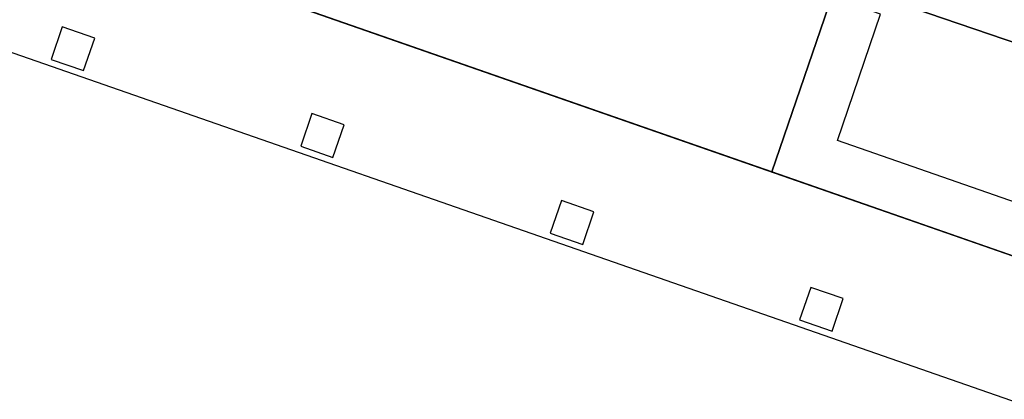
# Model space of a CAD drawing. Extents: x 727736 to 730432, y 4372700 to 4374764.
# Drawn here: x 728721 to 728750, y 4372921 to 4372932 of the extents above; entities that cross this region are included whole.
import ezdxf

# ---------------------------------------------------------------- set-up
doc = ezdxf.new("R2010")
doc.units = 0
doc.header["$MEASUREMENT"] = 0
for name, color, linetype in [('110302', 1, 'CONTINUOUS'), ('110310', 1, 'CONTINUOUS'), ('160101', 3, 'CONTINUOUS'), ('167154', 3, 'CONTINUOUS'), ('Manzanas', 7, 'CONTINUOUS'), ('Parcelas_Urbana', 7, 'CONTINUOUS'), ('Subparcelas_Urbana', 7, 'CONTINUOUS')]:
    doc.layers.add(name, color=color, linetype=linetype)

msp = doc.modelspace()

# ---------------------------------------------------------------- linework, layer by layer
at = {"layer": '110302'}
msp.add_lwpolyline([(728761.954, 4372920.645), (728652.857, 4372958.627), (728659.418, 4372977.52), (728755.544, 4372944.054), (728755.617, 4372944.028), (728768.516, 4372939.538)], dxfattribs=at)
at = {"layer": '110310'}
msp.add_lwpolyline([(728761.03, 4372922.555), (728744.904, 4372928.169), (728746.16, 4372931.85), (728735.767, 4372935.453), (728735.05, 4372933.352), (728717.211, 4372939.536), (728721.8, 4372952.988), (728739.639, 4372946.804), (728738.379, 4372943.112), (728748.773, 4372939.509), (728750.393, 4372944.259), (728766.607, 4372938.614), (728761.03, 4372922.555)], dxfattribs=at)
at = {"layer": '160101'}
msp.add_lwpolyline([(728753.89, 4372919.22), (728642.28, 4372958.07)], dxfattribs=at)
at = {"layer": '167154'}
for points in [[(728722.93, 4372930.21), (728723.26, 4372931.15), (728722.31, 4372931.48), (728721.99, 4372930.53), (728722.93, 4372930.21)], [(728730.2, 4372927.67), (728730.53, 4372928.62), (728729.59, 4372928.95), (728729.26, 4372928), (728730.2, 4372927.67)], [(728737.48, 4372925.14), (728737.8, 4372926.09), (728736.86, 4372926.42), (728736.53, 4372925.47), (728737.48, 4372925.14)], [(728744.75, 4372922.61), (728745.07, 4372923.56), (728744.13, 4372923.88), (728743.8, 4372922.94), (728744.75, 4372922.61)]]:
    msp.add_lwpolyline(points, dxfattribs=at)
at = {"layer": 'Manzanas'}
msp.add_lwpolyline([(728650.22, 4372980.73), (728656.38, 4372978.58), (728659.42, 4372977.52), (728678.37, 4372970.92), (728749.47, 4372946.17), (728768.52, 4372939.54), (728761.95, 4372920.64), (728742.99, 4372927.25), (728671.75, 4372952.05), (728652.86, 4372958.63), (728649.8, 4372959.69), (728643.66, 4372961.82), (728611.201, 4372973.13), (728617.768, 4372992.043), (728650.22, 4372980.73)], dxfattribs=at)
at = {"layer": 'Parcelas_Urbana'}
msp.add_lwpolyline([(728704.89, 4372961.69), (728723, 4372955.38), (728727.01, 4372953.99), (728748.34, 4372946.56), (728749.47, 4372946.17), (728749.58, 4372946.13), (728768.52, 4372939.54), (728761.95, 4372920.64), (728742.99, 4372927.25), (728742.96, 4372927.26), (728740.46, 4372928.13), (728737.84, 4372929.04), (728732.33, 4372930.96), (728695.18, 4372943.89)], dxfattribs=at)
at = {"layer": 'Subparcelas_Urbana'}
for points in [[(728749.47, 4372946.17), (728749.58, 4372946.13), (728768.52, 4372939.54), (728761.95, 4372920.64), (728742.99, 4372927.25), (728744.88, 4372932.79), (728758.66, 4372928.09), (728761.45, 4372936.61), (728747.9, 4372941.32), (728749.47, 4372946.17)], [(728744.88, 4372932.79), (728742.99, 4372927.25), (728742.96, 4372927.26), (728740.46, 4372928.13), (728737.84, 4372929.04), (728732.33, 4372930.96), (728695.18, 4372943.89)], [(728747.9, 4372941.32), (728761.45, 4372936.61), (728758.66, 4372928.09), (728744.88, 4372932.79), (728742.38, 4372933.64), (728743.39, 4372936.6), (728744.82, 4372936.22), (728746.67, 4372941.75), (728747.9, 4372941.32)]]:
    msp.add_lwpolyline(points, dxfattribs=at)

doc.saveas('drawing.dxf')
